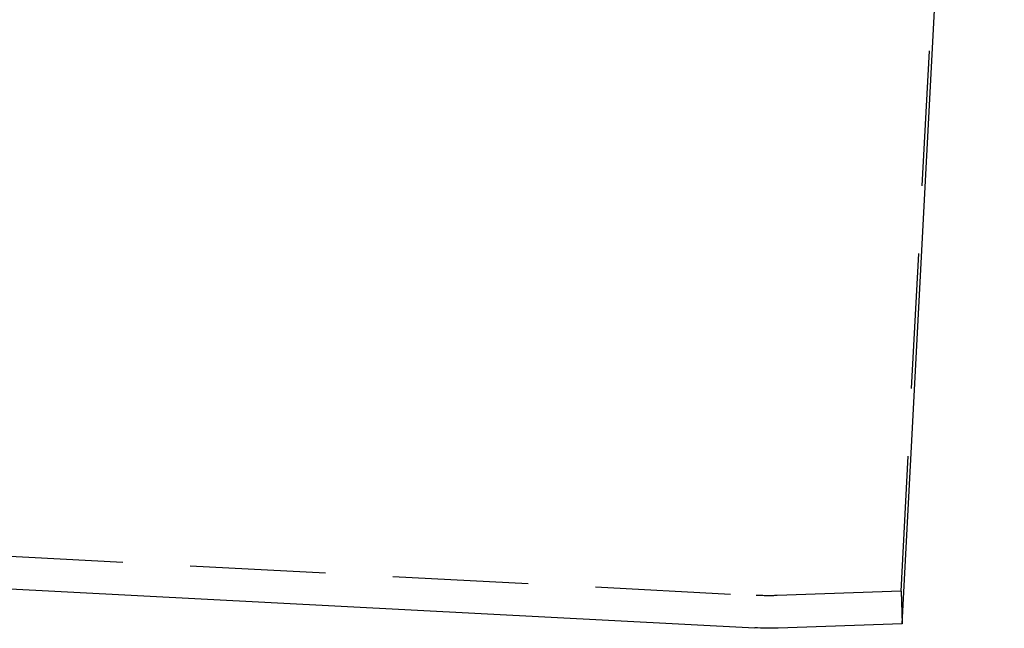
# Model space of a CAD drawing. Extents: x -108 to 308, y -412 to 55.
# Drawn here: x 266 to 303, y -88 to -66 of the extents above; entities that cross this region are included whole.
import ezdxf

# ---------------------------------------------------------------- set-up
doc = ezdxf.new("R2010")
doc.units = 0
doc.header["$LTSCALE"] = 20
doc.linetypes.add('VERDECKT', pattern=[0.375, 0.25, -0.125])
doc.layers.get('0').update_dxf_attribs({"linetype": 'CONTINUOUS'})

# ---------------------------------------------------------------- blocks, each defined once
blk = doc.blocks.new('A$C7B4D0604')
at = {"color": 3, "linetype": 'CONTINUOUS', "extrusion": (0, 1, -2e-16)}
for p, q in [((283.11263, -50.94935), (286.88737, 21.07692)), ((188.10817, -46.40842), (277.66058, -51.10166)), ((283.11263, -50.94935), (278.53293, -51.10928))]:
    blk.add_line(p, q, dxfattribs=at)
at = {"color": 1, "linetype": 'VERDECKT', "extrusion": (0, 1, -2e-16)}
for p, q in [((283.07075, -49.75008), (286.72036, 19.8886)), ((-35.3, -33.49845), (277.71902, -49.90308)), ((283.07075, -49.75008), (278.49542, -49.90986)), ((283.07075, -49.75008), (283.11263, -50.94935))]:
    blk.add_line(p, q, dxfattribs=at)
at = {"color": 1, "linetype": 'VERDECKT', "extrusion": (0, -2e-16, -1)}
blk.add_arc((-278.18481, -41.01528), 8.9, 268, 273, dxfattribs=at)
at = {"color": 3, "linetype": 'CONTINUOUS', "extrusion": (0, -2e-16, -1)}
blk.add_arc((-278.18394, -41.11537), 10, 268, 273, dxfattribs=at)

msp = doc.modelspace()

# ---------------------------------------------------------------- block references
msp.add_blockref('A$C7B4D0604', (15.722, -36.974))

doc.saveas('drawing.dxf')
